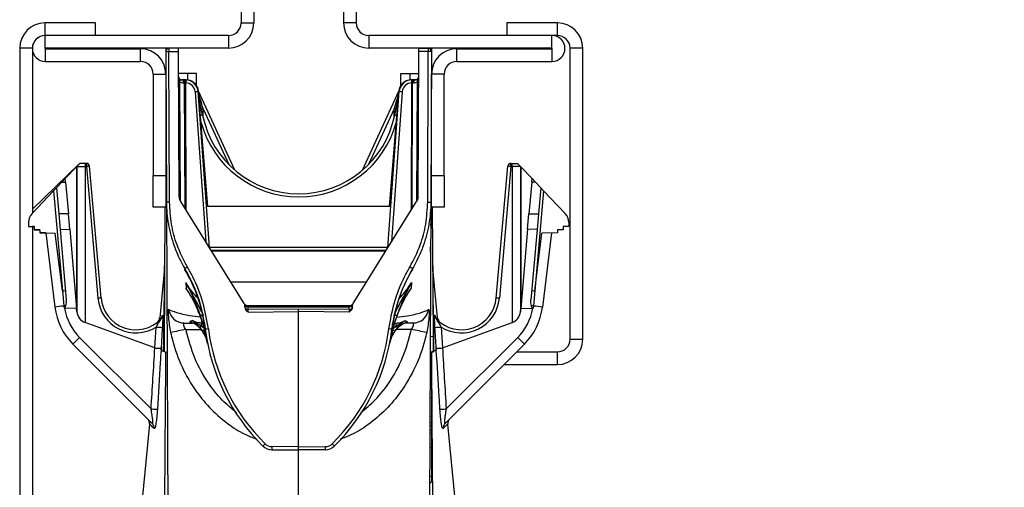
# Model space of a CAD drawing. Units: millimetres. Extents: x 150 to 4162, y 50 to 2920.
# Drawn here: x 3493 to 3649, y 2567 to 2641 of the extents above; entities that cross this region are included whole.
import ezdxf

# ---------------------------------------------------------------- set-up
doc = ezdxf.new("R2010")
doc.units = ezdxf.units.MM
doc.header["$LTSCALE"] = 10
doc.layers.get('0').update_dxf_attribs({"color": 1})
doc.layers.add('3004820', color=7, linetype='Continuous')
doc.layers.add('DIMENSION', color=3, linetype='Continuous')
doc.styles.add('SLDTEXTSTYLE0', font='TXT', dxfattribs={"width": 0.605})
doc.dimstyles.new('SLDDIMSTYLE2', dxfattribs={"dimtxt": 25, "dimasz": 25, "dimexe": 0, "dimexo": 0.0625, "dimgap": 6.25, "dimtad": 1, "dimrnd": 1e-09, "dimzin": 12, "dimdsep": 46, "dimtxsty": 'SLDTEXTSTYLE0', "dimsah": 1, "dimcen": 0.09, "dimadec": 0, "dimazin": 3, "dimtfac": 1, "dimtofl": 0, "dimtmove": 0, "dimatfit": 3, "dimfxl": 0, "dimfrac": 2, "dimtolj": 1, "dimtzin": 12, "dimarcsym": 0})

# ---------------------------------------------------------------- blocks, each defined once
blk = doc.blocks.new('1140961-M_004__D_6')
at = {"layer": 'DIMENSION'}
for p, q in [((3564.14, 2743.86), (3832.7, 2743.86)), ((3822.7, 2052.86), (3822.7, 2743.86)), ((3752.09, 2052.86), (3832.7, 2052.86))]:
    blk.add_line(p, q, dxfattribs=at)
for points in [[(3822.7, 2743.86), (3818.85, 2718.86), (3826.54, 2718.86)], [(3822.7, 2052.86), (3826.54, 2077.86), (3818.85, 2077.86)]]:
    blk.add_solid(points, dxfattribs=at)
at = {"layer": 'DIMENSION', "insert": (3790.47, 2341.06), "char_height": 25, "attachment_point": 1, "rotation": 90, "style": 'SLDTEXTSTYLE0'}
blk.add_mtext('691mm', dxfattribs=at)
blk = doc.blocks.new('1140961-M_004_Side_view1')
for p, q in [((-9.1, 591), (-9.1, 588)), ((-7.1, 591), (-7.1, 588)), ((7.1, 591), (7.1, 588)), ((9.1, 591), (9.1, 588)), ((-32.1, 588), (-40.1, 588)), ((-40.1, 588), (-40.1, 586)), ((-32.1, 586), (-32.1, 588)), ((-9.1, 588), (-7.1, 588)), ((9.1, 588), (7.1, 588)), ((32.9, 588), (32.9, 586)), ((40.9, 588), (32.9, 588)), ((40.9, 586), (40.9, 588)), ((-40.05, 586), (-40.1, 586)), ((-11.1, 586), (-40.05, 586)), ((-40.05, 584), (-40.05, 586)), ((-11.1, 586), (-11.1, 584)), ((40.05, 586), (11.1, 586)), ((11.1, 586), (11.1, 584)), ((40.9, 586), (40.05, 586)), ((40.05, 584), (40.05, 586)), ((-44.1, 584), (-44.1, 508)), ((-42.1, 584), (-44.1, 584)), ((-42.1, 584), (-42.1, 557.93)), ((-11.1, 584), (-40.05, 584)), ((-40.05, 583.9), (-25, 583.9)), ((-40.05, 583.9), (-40.05, 581.9)), ((-25, 581.9), (-25, 583.9)), ((-21, 584), (-21.02, 580.29)), ((-19, 584), (-20.5, 583.99)), ((-19, 583.5), (-19, 584)), ((40.05, 584), (11.1, 584)), ((19, 584), (20.5, 583.99)), ((19, 583.5), (19, 584)), ((21, 584), (21.02, 580.29)), ((25, 583.9), (40.05, 583.9)), ((25, 581.9), (25, 583.9)), ((40.05, 583.9), (40.05, 581.9)), ((42.9, 538), (42.9, 584)), ((44.9, 584), (42.9, 584)), ((44.9, 538), (44.9, 584)), ((-21, 583.48), (-20.89, 559.67)), ((-20.5, 583.49), (-19, 583.5)), ((-20.4, 559.67), (-20.5, 583.49)), ((-18.9, 560.49), (-19, 583.5)), ((18.9, 560.49), (19, 583.5)), ((20.5, 583.49), (19, 583.5)), ((20.4, 559.67), (20.5, 583.49)), ((21, 583.48), (20.89, 559.67)), ((-40.05, 581.9), (-25, 581.9)), ((25, 581.9), (40.05, 581.9)), ((-23, 579.9), (-23, 563.9)), ((-23, 579.9), (-21, 579.9)), ((-21, 579.9), (-21, 563.9)), ((-17.56, 579.99), (-18.98, 579.98)), ((-16.15, 580), (-17.56, 579.99)), ((-17.56, 579.99), (-17.56, 578.98)), ((-16.14, 578.04), (-16.15, 580)), ((16.14, 578.04), (16.15, 580)), ((16.15, 580), (17.56, 579.99)), ((17.56, 579.99), (18.98, 579.98)), ((17.56, 579.99), (17.56, 578.98)), ((21, 563.9), (21, 579.9)), ((23, 579.9), (21, 579.9)), ((23, 563.9), (23, 579.9)), ((-18.7, 559.89), (-18.78, 578.71)), ((-18.6, 579.02), (-17.6, 579)), ((-18.42, 579), (-18.48, 579)), ((-17.86, 579), (-18.42, 579)), ((-18.18, 578.5), (-18.02, 578.5)), ((-17.96, 558.73), (-18.02, 578.5)), ((-17.86, 579), (-17.86, 578.5)), ((-17.77, 558.42), (-17.86, 578.51)), ((-17.6, 579), (-17.6, 578.98)), ((18.6, 579.02), (17.6, 579)), ((17.6, 579), (17.6, 578.98)), ((17.86, 578.51), (17.77, 558.42)), ((17.86, 579), (18.42, 579)), ((17.86, 579), (17.86, 578.5)), ((17.96, 558.73), (18.02, 578.5)), ((18.18, 578.5), (18.02, 578.5)), ((18.42, 579), (18.48, 579)), ((18.7, 559.89), (18.78, 578.71)), ((-16.37, 577.11), (-14.67, 553.41)), ((-14.11, 552.5), (-15.87, 577.14)), ((-10.07, 564.72), (-15.85, 577.21)), ((-14.36, 559), (-15.85, 577.16)), ((-15.19, 573.41), (-15.78, 576.32)), ((10.07, 564.72), (15.85, 577.21)), ((14.11, 552.5), (15.87, 577.14)), ((14.36, 559), (15.85, 577.16)), ((16.37, 577.11), (14.67, 553.41)), ((15.19, 573.41), (15.78, 576.32)), ((-15.12, 573.07), (-15.12, 574.44)), ((-15.12, 574.44), (-11.04, 565.62)), ((15.12, 574.44), (11.04, 565.62)), ((15.12, 573.07), (15.12, 574.44)), ((-42.1, 558.58), (-34.74, 565.66)), ((-35.1, 565.27), (-36.89, 563.38)), ((-35.06, 565.31), (-35.1, 565.27)), ((-35.1, 565.27), (-35.1, 542.87)), ((-35.06, 565.31), (-35.05, 565.3)), ((-35.05, 565.3), (-35.05, 542.34)), ((-34.73, 565.65), (-34.74, 565.66)), ((-33.74, 565.3), (-33.75, 540.64)), ((-33.55, 565.8), (-33.74, 565.8)), ((-33.74, 565.3), (-33.55, 565.3)), ((-33.55, 565.3), (-31.73, 544.48)), ((-31.23, 544.52), (-33.05, 565.34)), ((31.23, 544.52), (33.05, 565.34)), ((33.55, 565.3), (31.73, 544.48)), ((33.55, 565.8), (33.74, 565.8)), ((33.74, 565.3), (33.55, 565.3)), ((33.74, 565.3), (33.75, 540.64)), ((35.06, 565.31), (35.05, 565.3)), ((35.05, 565.3), (35.05, 542.34)), ((35.06, 565.31), (35.1, 565.27)), ((35.1, 565.27), (36.89, 563.38)), ((35.1, 565.27), (35.1, 542.87)), ((-23, 563.9), (-21, 563.9)), ((-23, 558.9), (-23, 563.9)), ((-21, 563.9), (-21, 558.9)), ((21, 563.9), (23, 563.9)), ((21, 558.9), (21, 563.9)), ((23, 563.9), (23, 558.9)), ((-38.27, 561.94), (-38.73, 561.46)), ((-38.27, 561.94), (-37.45, 562.8)), ((-38.27, 561.94), (-37.92, 557.84)), ((-36.89, 563.38), (-37.45, 562.8)), ((-37.45, 562.8), (-36.84, 562.8)), ((-36.84, 562.8), (-36.89, 563.38)), ((-36.84, 562.8), (-36.41, 557.84)), ((36.84, 562.8), (36.41, 557.84)), ((36.84, 562.8), (36.89, 563.38)), ((37.45, 562.8), (36.84, 562.8)), ((36.89, 563.38), (37.45, 562.8)), ((38.27, 561.94), (37.45, 562.8)), ((38.27, 561.94), (37.92, 557.84)), ((38.27, 561.94), (38.73, 561.46)), ((-38.73, 561.46), (-42.14, 557.88)), ((-38.73, 561.46), (-37.35, 545.64)), ((38.73, 561.46), (37.35, 545.64)), ((38.73, 561.46), (42.14, 557.88)), ((-21, 558.9), (-23, 558.9)), ((-21.13, 558.9), (-21.25, 536)), ((-8.62, 543.64), (-18.62, 559.79)), ((14.57, 559), (-14.57, 559)), ((8.62, 543.64), (18.62, 559.79)), ((23, 558.9), (21, 558.9)), ((21.13, 558.9), (21.24, 538.48)), ((-37.92, 557.84), (-37.7, 555.37)), ((-36.41, 557.84), (-37.92, 557.84)), ((-36.19, 555.38), (-36.41, 557.84)), ((36.19, 555.38), (36.41, 557.84)), ((36.41, 557.84), (37.92, 557.84)), ((37.92, 557.84), (37.7, 555.37)), ((-42.7, 556.51), (-42.7, 555.8)), ((-42.7, 555.8), (-41.8, 555.8)), ((-42.1, 555.8), (-42.1, 508)), ((-41.8, 555.8), (-42.1, 555.8)), ((-41.8, 555.8), (-41.8, 555.3)), ((20.88, 555.9), (20.88, 556.25)), ((42.7, 555.8), (41.8, 555.8)), ((41.8, 555.8), (41.8, 555.3)), ((42.7, 556.51), (42.7, 555.8)), ((-41.8, 555.3), (-40.9, 555.3)), ((-40.9, 555.3), (-41.8, 555.3)), ((-41.8, 555.3), (-41.8, 555.3)), ((-40.9, 555.3), (-40.9, 554.8)), ((-40.9, 554.8), (-38.47, 554.79)), ((-39.98, 554.8), (-40.9, 554.8)), ((-40.9, 554.8), (-40.9, 554.8)), ((-39.98, 554.8), (-38.54, 543.08)), ((-37.35, 545.64), (-38.47, 554.79)), ((-37.7, 555.37), (-36.19, 555.38)), ((-37.7, 555.37), (-36.73, 544.25)), ((-36.19, 555.38), (-35.1, 542.87)), ((36.19, 555.38), (35.1, 542.87)), ((37.7, 555.37), (36.19, 555.38)), ((37.7, 555.37), (36.73, 544.25)), ((37.35, 545.64), (38.47, 554.79)), ((40.9, 554.8), (38.47, 554.79)), ((39.98, 554.8), (38.54, 543.08)), ((41.8, 555.3), (40.9, 555.3)), ((40.9, 555.3), (40.9, 554.8)), ((20.86, 551.75), (20.87, 553.56)), ((-14.11, 552.55), (14.11, 552.55)), ((13.83, 552.05), (-13.83, 552.05)), ((13.75, 551.92), (-13.75, 551.92)), ((-21.21, 549.24), (-21.97, 541.37)), ((21.97, 541.37), (21.21, 549.26)), ((-17.86, 546.99), (-17.78, 546.05)), ((10.71, 547), (-10.71, 547)), ((17.86, 546.99), (17.78, 546.05)), ((-37.35, 545.64), (-37.12, 543.26)), ((37.35, 545.64), (37.12, 543.26)), ((-37.12, 543.26), (-37.08, 542.89)), ((-8.5, 543.08), (-8.5, 543.5)), ((-8.12, 543.29), (-8.19, 543.29)), ((8.12, 543.29), (-8.12, 543.29)), ((8.16, 543.29), (8.12, 543.29)), ((8.5, 543.08), (8.5, 543.5)), ((37.12, 543.26), (37.08, 542.89)), ((-37.08, 542.89), (-37, 542.9)), ((-35.1, 542.87), (-37, 542.9)), ((-35.05, 542.34), (-35.1, 542.87)), ((-21.53, 541.79), (-21.51, 541.82)), ((-8, 543.13), (-8, 543.16)), ((-8, 542.68), (-8, 543.13)), ((-8, 543.13), (8, 543.13)), ((0, 542.77), (-7.99, 542.68)), ((-7.98, 542.28), (0, 542.37)), ((7.99, 542.68), (0, 542.77)), ((0, 542.37), (0, 542.77)), ((0, 521), (0, 542.37)), ((7.98, 542.28), (0, 542.37)), ((8, 543.13), (8, 543.16)), ((8, 542.68), (8, 543.13)), ((21.51, 541.82), (21.53, 541.79)), ((35.05, 542.34), (35.1, 542.87)), ((35.1, 542.87), (37, 542.9)), ((37.08, 542.89), (37, 542.9)), ((-22.74, 536.63), (-33.75, 540.64)), ((-21.97, 541.37), (-21.97, 541.36)), ((-21.79, 541.19), (-21.81, 541.16)), ((21.81, 541.16), (21.79, 541.19)), ((22.74, 536.63), (33.75, 540.64)), ((-22.74, 536.63), (-22.54, 539.93)), ((-17.83, 539.56), (-15.46, 539.55)), ((-14.96, 539.72), (-15.36, 540.05)), ((14.96, 539.72), (15.36, 540.05)), ((17.83, 539.56), (15.46, 539.55)), ((22.54, 539.93), (22.74, 536.63)), ((-35.68, 537.23), (-23.12, 524.66)), ((-23.33, 526.99), (-34.63, 538.29)), ((20.8, 538.41), (21.24, 538.48)), ((21.24, 538.48), (21.25, 536.04)), ((35.68, 537.23), (23.12, 524.66)), ((23.33, 526.99), (34.63, 538.29)), ((42.9, 538), (44.9, 538)), ((-22.73, 536.63), (-22.74, 536.63)), ((-21.76, 536.28), (-21.74, 536.58)), ((-21.76, 536.28), (-21.35, 536.13)), ((-21.36, 536.02), (-21.35, 536.13)), ((-20.79, 535.92), (-21.25, 536)), ((21.25, 536.04), (20.79, 535.96)), ((20.98, 536), (20.98, 535.99)), ((21, 536), (21.31, 536)), ((21.76, 536.28), (21.35, 536.13)), ((21.35, 536.13), (21.36, 536.06)), ((21.74, 536.58), (21.76, 536.28)), ((22.74, 536.63), (22.73, 536.63)), ((34.46, 536), (40.9, 536)), ((40.9, 534), (40.9, 536)), ((32.46, 534), (40.9, 534)), ((21, 530.26), (20.77, 530.32)), ((21, 530.26), (21, 528.76)), ((20.76, 528.79), (21, 528.76)), ((21, 528.76), (21, 525.85)), ((-23.6, 524.56), (-25.58, 504.09)), ((-23.56, 525.02), (-23.6, 524.56)), ((20.74, 524.78), (21, 524.88)), ((20.75, 525.83), (21, 525.85)), ((21, 525.85), (21, 524.88)), ((21, 524.88), (21, 524.33)), ((25.58, 504.09), (23.6, 524.56)), ((20.73, 523.16), (21, 523.19)), ((20.74, 524.41), (21, 524.33)), ((20.74, 523.66), (21, 523.64)), ((21, 524.33), (21, 523.64)), ((21, 523.64), (21, 523.19)), ((21, 523.19), (21, 520.87)), ((0, 521), (-4.25, 521.04)), ((-4.25, 520.54), (0, 520.5)), ((0, 521), (4.25, 521.04)), ((0, 520.5), (0, 521)), ((4.25, 520.54), (0, 520.5)), ((20.72, 520.91), (21, 520.87)), ((21, 520.87), (21, 516.37)), ((20.7, 516.29), (21, 516.37)), ((20.7, 515.28), (21, 515.47)), ((21, 516.37), (21, 515.47))]:
    blk.add_line(p, q)
at = {"flags": 128}
for points in [[(-21, 583.48), (-20.99, 583.48), (-20.96, 583.48), (-20.91, 583.49), (-20.85, 583.49), (-20.78, 583.49), (-20.69, 583.49), (-20.6, 583.49), (-20.5, 583.49)], [(21, 583.48), (20.99, 583.48), (20.96, 583.48), (20.91, 583.49), (20.85, 583.49), (20.78, 583.49), (20.69, 583.49), (20.6, 583.49), (20.5, 583.49)], [(-18.18, 578.5), (-18.18, 578.6), (-18.2, 578.69), (-18.23, 578.78), (-18.27, 578.85), (-18.31, 578.92), (-18.36, 578.96), (-18.42, 578.99), (-18.48, 579)], [(18.18, 578.5), (18.18, 578.6), (18.2, 578.69), (18.23, 578.78), (18.27, 578.85), (18.31, 578.92), (18.36, 578.96), (18.42, 578.99), (18.48, 579)], [(-15.85, 577.16), (-15.86, 577.16), (-15.87, 577.16)], [(15.85, 577.16), (15.86, 577.16), (15.87, 577.16)], [(-15.12, 574.44), (-15.32, 574.44), (-15.4, 574.44)], [(15.12, 574.44), (15.32, 574.44), (15.4, 574.44)], [(-34.74, 565.66), (-34.7, 565.69), (-34.68, 565.71)], [(-41.98, 558.05), (-42.02, 558.09), (-42.09, 558.16), (-42.1, 558.16)], [(21.2, 549.26), (21.2, 549), (21.2, 548.25), (21.21, 546.88), (21.21, 545.58), (21.21, 545.58), (21.21, 545.58)], [(-37.12, 543.26), (-37.07, 543.26), (-37.03, 543.27), (-36.98, 543.27), (-36.94, 543.27), (-36.9, 543.28), (-36.86, 543.28), (-36.82, 543.28), (-36.79, 543.29)], [(-8.5, 543.43), (-8.49, 543.37), (-8.46, 543.32), (-8.41, 543.26), (-8.35, 543.22), (-8.28, 543.18), (-8.19, 543.15), (-8.1, 543.14), (-8, 543.13)], [(8.5, 543.43), (8.49, 543.37), (8.46, 543.32), (8.41, 543.26), (8.35, 543.22), (8.28, 543.18), (8.19, 543.15), (8.1, 543.14), (8, 543.13)], [(37.12, 543.26), (37.07, 543.26), (37.03, 543.27), (36.98, 543.27), (36.94, 543.27), (36.9, 543.28), (36.86, 543.28), (36.82, 543.28), (36.79, 543.29)], [(-23.33, 526.99), (-23.15, 526.98), (-22.97, 526.97), (-22.81, 526.96), (-22.67, 526.95), (-22.54, 526.94), (-22.44, 526.93), (-22.38, 526.93), (-22.34, 526.93)], [(22.34, 526.93), (22.38, 526.93), (22.44, 526.93), (22.54, 526.94), (22.67, 526.95), (22.81, 526.96), (22.97, 526.97), (23.15, 526.98), (23.33, 526.99)]]:
    blk.add_lwpolyline(points, dxfattribs=at)
for centre, radius, start, end in [((-40.1, 584), 4, 90, 180), ((-11.1, 588), 2, 270, 0), ((-11.1, 588), 4, 270, 0), ((11.1, 588), 4, 180, 270), ((11.1, 588), 2, 180, 270), ((40.9, 584), 4, 0, 90), ((-40.1, 584), 2, 90, 180), ((-40.05, 583.95), 2.05, 90, 270), ((40.05, 583.95), 2.05, 270, 90), ((40.9, 584), 2, 0, 90), ((-40.05, 583.95), 0.05, 90, 270), ((-25, 579.9), 4, 0, 90), ((-20.5, 583.49), 0.5, 90.5, 180.25), ((-6.18, 583.74), 14.33, 179.0002, 180.9998), ((20.5, 583.49), 0.5, 359.75, 89.5), ((6.18, 583.74), 14.33, 359.0002, 0.9998), ((25, 579.9), 4, 90, 180), ((40.05, 583.95), 0.05, 270, 90), ((-25, 579.9), 2, 0, 90), ((25, 579.9), 2, 90, 180), ((-18.48, 579.5), 0.5, 180.25, 232.7495), ((-18.48, 579.5), 0.5, 232.7495, 270), ((-19.05, 578.9), 0.333, 323.7983, 36.7017), ((18.48, 579.5), 0.5, 270, 307.2505), ((19.05, 578.9), 0.333, 143.2983, 216.2017), ((18.48, 579.5), 0.5, 307.2505, 359.75), ((-18.18, 579.5), 1, 232.7495, 270), ((-17.86, 577), 2, 4.0856, 90), ((-17.86, 577), 1.5, 4.0856, 90), ((-17.84, 577), 2, 4.6859, 81.8609), ((-17.89, 577), 2, 3.145, 80.3999), ((17.84, 577), 2, 98.1391, 175.3141), ((17.86, 577), 2, 90, 175.9144), ((17.89, 577), 2, 99.6001, 176.855), ((17.86, 577), 1.5, 90, 175.9144), ((18.18, 579.5), 1, 270, 307.2505), ((-14.2, 548.48), 28.71, 93.3374, 94.3349), ((14.2, 548.48), 28.71, 85.6651, 86.6626), ((-12.11, 556.9), 16.79, 100.5604, 101.7677), ((0, 576.5), 15.5, 191.4951, 348.5049), ((12.11, 556.9), 16.79, 78.2323, 79.4396), ((0, 576.5), 16, 194.9798, 345.0202), ((59.44, 565.43), 93.19, 179.771, 180.0757), ((-33.55, 565.3), 0.5, 5, 90), ((59.62, 565.43), 93.17, 179.771, 180.0758), ((-32.19, 551.17), 14.2, 93.4865, 95.5046), ((33.55, 565.3), 0.5, 90, 175), ((32.19, 551.17), 14.2, 84.4954, 86.5135), ((-59.62, 565.43), 93.17, 359.9242, 0.229), ((-59.44, 565.43), 93.19, 359.9243, 0.229), ((-17.9, 560.49), 1, 180.25, 220.2493), ((17.9, 560.49), 1, 319.7507, 359.75), ((-19.04, 559.52), 0.5, 31.75, 40.2493), ((19.04, 559.52), 0.5, 139.7507, 148.25), ((-40.7, 556.5), 2, 136.3478, 179.75), ((-88.55, 513.27), 64.7, 43.8862, 44.1167), ((40.7, 556.5), 2, 0.25, 43.6522), ((-26.18, 549.81), 5, 353.4694, 359.6984), ((26.18, 549.81), 5, 180.3016, 186.3174), ((-2.62, 523.68), 29.76, 120.1901, 121.1451), ((2.62, 523.68), 29.76, 58.8549, 59.8099), ((-51.47, 708.43), 163.4, 274.9565, 275.1311), ((51.47, 708.43), 163.4, 264.8689, 265.0435), ((9.63, 159.7), 386.39, 96.9486, 97.1607), ((-30.37, 530.34), 14.2, 93.4865, 95.5046), ((-25.75, 545), 6, 185, 302.3267), ((-25.75, 545), 5.5, 185, 316.1193), ((-8.2, 543.9), 0.5, 211.75, 232.8682), ((-8.07, 543.6), 0.443, 193.0925, 278.8731), ((-8.1, 543.7), 0.449, 206.1406, 276.7273), ((8.07, 543.6), 0.443, 261.1269, 346.9075), ((8.1, 543.7), 0.449, 263.2727, 333.8594), ((8.2, 543.9), 0.5, 307.1318, 328.25), ((25.75, 545), 5.5, 223.8807, 355), ((25.75, 545), 6, 237.6733, 355), ((30.37, 530.34), 14.2, 84.4954, 86.5135), ((-9.63, 159.7), 386.39, 82.8393, 83.0514), ((-28.61, 544.3), 10, 187, 225), ((-28.62, 544.3), 8.5, 189.5081, 225), ((-33.06, 542.52), 2, 185, 250), ((-22.52, 541.86), 0.995, 315.7498, 356.4089), ((-22.5, 541.88), 0.995, 316.1301, 356.5022), ((-18.08, 543.06), 2.49, 188.2264, 269.6819), ((0.75, 496.02), 48.49, 109.0222, 109.6074), ((-8, 543.18), 0.5, 180.5, 270.674), ((8, 543.18), 0.5, 269.3725, 359.5), ((-0.75, 496.02), 48.49, 70.3926, 70.9778), ((18.08, 543.06), 2.49, 270.3181, 351.7736), ((22.5, 541.88), 0.995, 183.4978, 223.8699), ((22.52, 541.86), 0.995, 183.5911, 224.2502), ((33.06, 542.52), 2, 290, 355), ((28.62, 544.3), 8.5, 315, 350.4919), ((28.61, 544.3), 10, 315, 353), ((-22.97, 541.46), 1, 308.1787, 354.4702), ((-26.06, 540.19), 10.7, 359.2916, 1.9495), ((26.06, 540.19), 10.7, 178.0505, 180.7084), ((22.97, 541.46), 1, 185.5544, 210.6575), ((22.97, 541.46), 1, 185.5298, 207.8037), ((22.97, 541.46), 1, 207.8037, 231.8213), ((-20.39, 572.83), 32.97, 266.2629, 267.9947), ((73.02, 103.4), 445.52, 101.7656, 102.0821), ((-15.62, 540.32), 0.374, 255.1669, 314.0711), ((-5.46, 525.4), 16.94, 123.8324, 125.0043), ((-0.23, 426.97), 113.54, 97.1003, 97.3505), ((16.45, 543.5), 31.45, 187.1625, 225.3828), ((16.45, 543.5), 30.95, 187.1625, 225.3828), ((-16.45, 543.5), 30.95, 314.6172, 352.8375), ((-16.45, 543.5), 31.45, 314.6172, 352.8375), ((0.23, 426.97), 113.54, 82.6495, 82.8997), ((5.46, 525.4), 16.94, 54.9957, 56.1676), ((15.62, 540.32), 0.374, 225.9289, 284.8331), ((-73.02, 103.4), 445.52, 77.9179, 78.2344), ((20.39, 572.83), 32.97, 272.0053, 273.7371), ((43.84, 459.29), 111.35, 134.8079, 135.5776), ((-43.84, 459.29), 111.35, 44.4224, 45.1921), ((40.9, 538), 4, 270, 0), ((40.9, 538), 2, 270, 0), ((-21.59, 536.38), 0.341, 313.5355, 356.7046), ((21.5, 536.78), 0.935, 236.3906, 236.6782), ((21.59, 536.38), 0.341, 183.2954, 226.4645), ((-24.59, 524.72), 1, 351.1078, 45), ((-23.81, 523.97), 0.984, 355.0467, 44.9254), ((23.81, 523.97), 0.984, 135.0746, 184.9533), ((24.59, 524.72), 1, 135, 188.5751), ((8.83, 507.36), 19.96, 135.0277, 136.4542), ((-4.24, 522.54), 1.5, 225.3828, 269.5), ((4.24, 522.54), 1.5, 270.5, 314.6172), ((-8.83, 507.36), 19.96, 43.5458, 44.9723), ((-4.23, 522.54), 2, 225.3828, 269.5), ((10.07, 520.79), 14.33, 179.0002, 180.9998), ((4.23, 522.54), 2, 270.5, 314.6172), ((-10.07, 520.79), 14.33, 359.0002, 0.9998)]:
    blk.add_arc(centre, radius, start, end)
for centre, major_axis, ratio, start_param, end_param in [((-18.48, 579.5), (-0.004, 0.999), 0.500539, 1.570796, 2.487085), ((18.48, 579.5), (0.004, 0.999), 0.500539, 3.796101, 4.712389), ((-15.12, 574.44), (-0.92, 3.19), 0.00018, 4.713041, 5.631489), ((15.12, 574.44), (0.92, 3.19), 0.00018, 0.651697, 1.570144), ((-7.99, 542.28), (-0.002, 0.4), 0.010907, 4.712553, 6.28325), ((7.99, 542.28), (0.002, 0.4), 0.010907, 6.28312, 7.853817)]:
    blk.add_ellipse(centre, major_axis=major_axis, ratio=ratio, start_param=start_param, end_param=end_param)
for points, knots in [([(-18.76, 579.08), (-18.77, 579.09), (-18.79, 579.1), (-18.78, 579.1), (-18.78, 579.1)], [0, 0, 0, 0, 0.759731, 1, 1, 1, 1]), ([(18.76, 579.08), (18.77, 579.09), (18.79, 579.1), (18.78, 579.1), (18.78, 579.1)], [0, 0, 0, 0, 0.76028, 1, 1, 1, 1]), ([(-17.86, 578.5), (-17.86, 578.54), (-17.87, 578.6), (-17.92, 578.73), (-18.04, 578.87), (-18.22, 578.98), (-18.36, 578.99), (-18.42, 579)], [0, 0, 0, 0, 0.121536, 0.247583, 0.505361, 0.758791, 1, 1, 1, 1]), ([(-18.02, 578.5), (-18.02, 578.57), (-18.03, 578.66), (-18.08, 578.78), (-18.15, 578.88), (-18.26, 578.98), (-18.37, 578.99), (-18.42, 579)], [0, 0, 0, 0, 0.239336, 0.365349, 0.495526, 0.746715, 1, 1, 1, 1]), ([(-18.02, 578.5), (-17.99, 578.5), (-17.94, 578.5), (-17.89, 578.5), (-17.86, 578.5), (-17.86, 578.5), (-17.86, 578.5)], [0, 0, 0, 0, 0.264258, 0.519014, 0.764262, 1, 1, 1, 1]), ([(18.42, 579), (18.36, 578.99), (18.22, 578.98), (18.04, 578.87), (17.92, 578.73), (17.87, 578.6), (17.86, 578.54), (17.86, 578.5)], [0, 0, 0, 0, 0.241209, 0.494639, 0.752417, 0.878464, 1, 1, 1, 1]), ([(18.02, 578.5), (17.99, 578.5), (17.94, 578.5), (17.89, 578.5), (17.86, 578.5), (17.86, 578.5), (17.86, 578.5)], [0, 0, 0, 0, 0.264258, 0.519014, 0.764262, 1, 1, 1, 1]), ([(18.02, 578.5), (18.02, 578.57), (18.03, 578.66), (18.08, 578.78), (18.15, 578.88), (18.26, 578.98), (18.37, 578.99), (18.42, 579)], [0, 0, 0, 0, 0.239336, 0.365349, 0.495526, 0.746715, 1, 1, 1, 1]), ([(-34.59, 565.8), (-34.59, 565.8), (-34.6, 565.79), (-34.66, 565.73), (-34.76, 565.62), (-34.9, 565.47), (-35.01, 565.36), (-35.06, 565.31)], [0, 0, 0, 0, 0.1463097, 0.2919586, 0.4957323, 0.7757693, 1, 1, 1, 1]), ([(-35.05, 565.3), (-35.03, 565.3), (-34.94, 565.3), (-34.67, 565.3), (-34.25, 565.3), (-33.91, 565.3), (-33.74, 565.3)], [0, 0, 0, 0, 0.041884, 0.228363, 0.613421, 1, 1, 1, 1]), ([(-33.74, 565.8), (-33.91, 565.8), (-34.2, 565.8), (-34.48, 565.8), (-34.59, 565.8)], [0, 0, 0, 0, 0.599205, 1, 1, 1, 1]), ([(33.74, 565.8), (33.91, 565.8), (34.2, 565.8), (34.48, 565.8), (34.59, 565.8)], [0, 0, 0, 0, 0.599205, 1, 1, 1, 1]), ([(35.05, 565.3), (35.03, 565.3), (34.94, 565.3), (34.67, 565.3), (34.25, 565.3), (33.91, 565.3), (33.74, 565.3)], [0, 0, 0, 0, 0.041884, 0.228363, 0.613421, 1, 1, 1, 1]), ([(34.59, 565.8), (34.59, 565.8), (34.6, 565.79), (34.66, 565.73), (34.76, 565.62), (34.9, 565.47), (35.01, 565.36), (35.06, 565.31)], [0, 0, 0, 0, 0.1463097, 0.2919586, 0.4957323, 0.7757693, 1, 1, 1, 1]), ([(-20.89, 559.67), (-20.89, 559.67), (-20.89, 558.51), (-20.68, 556.15), (-20, 553.54), (-19.1, 551.19), (-18.48, 550.03), (-18.01, 549.16)], [0, 0, 0, 0, 0.000005, 0.315712, 0.640571, 0.731419, 1, 1, 1, 1]), ([(-20.89, 559.67), (-20.89, 559.39), (-20.89, 558.85), (-20.88, 556.84), (-20.87, 554.2), (-20.86, 551.01), (-20.84, 547.16), (-20.82, 542.67), (-20.8, 537.56), (-20.77, 531.86), (-20.75, 525.62), (-20.72, 518.89), (-20.69, 514.02), (-20.68, 511.58)], [0, 0, 0, 0, 0.10464, 0.209519, 0.297474, 0.385163, 0.473125, 0.561047, 0.648703, 0.736633, 0.824561, 0.912169, 1, 1, 1, 1]), ([(-17.59, 549.41), (-18.18, 550.56), (-19.28, 552.71), (-20.21, 556.21), (-20.33, 558.51), (-20.4, 559.67)], [0, 0, 0, 0, 0.359189, 0.675015, 1, 1, 1, 1]), ([(17.59, 549.41), (18.18, 550.56), (19.28, 552.71), (20.21, 556.21), (20.33, 558.51), (20.4, 559.67)], [0, 0, 0, 0, 0.359189, 0.675015, 1, 1, 1, 1]), ([(20.89, 559.67), (20.89, 559.67), (20.89, 558.51), (20.68, 556.15), (20, 553.54), (19.1, 551.19), (18.48, 550.03), (18.01, 549.16)], [0, 0, 0, 0, 0.000005, 0.315712, 0.640571, 0.731419, 1, 1, 1, 1]), ([(20.89, 559.67), (20.89, 559.39), (20.89, 558.85), (20.88, 556.84), (20.87, 554.2), (20.86, 551.01), (20.84, 547.16), (20.82, 542.67), (20.8, 537.56), (20.77, 531.86), (20.75, 525.62), (20.72, 518.89), (20.69, 514.02), (20.68, 511.58)], [0, 0, 0, 0, 0.10464, 0.209519, 0.297474, 0.385163, 0.473125, 0.561047, 0.648703, 0.736633, 0.824561, 0.912169, 1, 1, 1, 1]), ([(-21.21, 545.58), (-21.21, 545.58), (-21.21, 546.08), (-21.2, 547.18), (-21.2, 548.34), (-21.2, 549.18), (-21.2, 549.22), (-21.2, 549.24)], [0, 0, 0, 0, 0.000004, 0.162042, 0.412296, 0.669716, 1, 1, 1, 1]), ([(-18.01, 549.16), (-17.73, 548.66), (-16.67, 546.74), (-15.43, 543.55), (-14.96, 540.76), (-14.75, 539.58)], [0, 0, 0, 0, 0.16831, 0.646777, 1, 1, 1, 1]), ([(-18.01, 549.16), (-18.01, 549.15), (-18.01, 549.11), (-18.01, 549.05), (-18, 549)], [0, 0, 0, 0, 0.075604, 1, 1, 1, 1]), ([(-15.62, 543.65), (-15.9, 544.47), (-16.54, 546.38), (-17.44, 548.06), (-18, 549), (-18, 549)], [0, 0, 0, 0, 0.427212, 0.996544, 1, 1, 1, 1]), ([(-14.26, 539.64), (-14.51, 541.04), (-15.01, 543.88), (-16.31, 547.12), (-17.3, 548.9), (-17.59, 549.41)], [0, 0, 0, 0, 0.409901, 0.831697, 1, 1, 1, 1]), ([(14.26, 539.64), (14.51, 541.04), (15.01, 543.88), (16.31, 547.12), (17.3, 548.9), (17.59, 549.41)], [0, 0, 0, 0, 0.409901, 0.831697, 1, 1, 1, 1]), ([(18.01, 549.16), (17.73, 548.66), (16.67, 546.74), (15.43, 543.55), (14.96, 540.76), (14.75, 539.58)], [0, 0, 0, 0, 0.16831, 0.646777, 1, 1, 1, 1]), ([(15.62, 543.65), (15.9, 544.47), (16.54, 546.38), (17.44, 548.06), (18, 549), (18, 549)], [0, 0, 0, 0, 0.427212, 0.996544, 1, 1, 1, 1]), ([(18.01, 549.16), (18.01, 549.15), (18.01, 549.11), (18.01, 549.05), (18, 549)], [0, 0, 0, 0, 0.075604, 1, 1, 1, 1]), ([(-15.93, 544.5), (-16.49, 545.1), (-17.2, 545.88), (-17.74, 546.79), (-17.86, 546.99)], [0, 0, 0, 0, 0.777997, 1, 1, 1, 1]), ([(-15.32, 542.35), (-15.69, 543.05), (-16.52, 544.62), (-17.38, 546.14), (-17.86, 546.98), (-17.86, 546.99)], [0, 0, 0, 0, 0.442809, 0.995868, 1, 1, 1, 1]), ([(-17.86, 546.99), (-17.86, 546.98), (-17.41, 546.16), (-16.57, 544.48), (-15.87, 542.63), (-15.52, 541.7)], [0, 0, 0, 0, 0.003593, 0.499013, 1, 1, 1, 1]), ([(15.32, 542.35), (15.69, 543.05), (16.52, 544.62), (17.38, 546.14), (17.86, 546.98), (17.86, 546.99)], [0, 0, 0, 0, 0.442809, 0.995868, 1, 1, 1, 1]), ([(17.86, 546.99), (17.86, 546.98), (17.41, 546.16), (16.57, 544.48), (15.87, 542.63), (15.52, 541.7)], [0, 0, 0, 0, 0.0035931, 0.4990132, 1, 1, 1, 1]), ([(15.93, 544.5), (16.49, 545.1), (17.2, 545.88), (17.74, 546.79), (17.86, 546.99)], [0, 0, 0, 0, 0.777997, 1, 1, 1, 1]), ([(-21.35, 536.13), (-21.33, 537.49), (-21.3, 539.54), (-21.26, 542.24), (-21.23, 543.98), (-21.22, 545.11), (-21.21, 545.51), (-21.21, 545.58), (-21.21, 545.58)], [0, 0, 0, 0, 0.414417, 0.622962, 0.832951, 0.967411, 0.999994, 1, 1, 1, 1]), ([(-15.18, 540.53), (-15.45, 541.32), (-16.09, 543.2), (-17.05, 544.93), (-17.71, 545.94), (-17.78, 546.05), (-17.78, 546.05)], [0, 0, 0, 0, 0.397131, 0.935579, 0.99659, 1, 1, 1, 1]), ([(15.18, 540.53), (15.45, 541.32), (16.09, 543.2), (17.05, 544.93), (17.71, 545.94), (17.78, 546.05), (17.78, 546.05)], [0, 0, 0, 0, 0.397131, 0.935579, 0.99659, 1, 1, 1, 1]), ([(21.21, 545.58), (21.21, 545.58), (21.21, 545.51), (21.22, 545.11), (21.23, 544), (21.26, 542.27), (21.3, 539.58), (21.33, 537.51), (21.35, 536.13)], [0, 0, 0, 0, 0.000006, 0.032589, 0.167048, 0.372088, 0.57956, 1, 1, 1, 1]), ([(-37.08, 542.89), (-37.08, 542.89), (-37.05, 542.9), (-37, 542.92), (-36.94, 542.97), (-36.85, 543.09), (-36.82, 543.2), (-36.79, 543.29)], [0, 0, 0, 0, 0.028116, 0.142935, 0.31794, 0.491726, 1, 1, 1, 1]), ([(-36.79, 543.29), (-36.79, 543.29), (-36.7, 543.6), (-36.71, 543.93), (-36.73, 544.25)], [0, 0, 0, 0, 0.018163, 1, 1, 1, 1]), ([(-14.75, 539.55), (-14.8, 539.88), (-14.99, 541.26), (-15.35, 542.62), (-15.62, 543.65)], [0, 0, 0, 0, 0.238289, 1, 1, 1, 1]), ([(-8.12, 543.29), (-8.17, 543.3), (-8.26, 543.3), (-8.37, 543.36), (-8.43, 543.41), (-8.47, 543.45), (-8.49, 543.48), (-8.5, 543.5), (-8.5, 543.5)], [0, 0, 0, 0, 0.246765, 0.465373, 0.613881, 0.731152, 0.951791, 1, 1, 1, 1]), ([(-8.04, 543.25), (-8.06, 543.26), (-8.09, 543.28), (-8.11, 543.29), (-8.12, 543.29)], [0, 0, 0, 0, 0.505695, 1, 1, 1, 1]), ([(-8, 543.16), (-8, 543.18), (-8.01, 543.22), (-8.03, 543.24), (-8.04, 543.25)], [0, 0, 0, 0, 0.571036, 1, 1, 1, 1]), ([(8, 543.16), (8, 543.18), (8.01, 543.22), (8.03, 543.24), (8.04, 543.25)], [0, 0, 0, 0, 0.571036, 1, 1, 1, 1]), ([(8.04, 543.25), (8.06, 543.26), (8.09, 543.28), (8.11, 543.29), (8.12, 543.29)], [0, 0, 0, 0, 0.504555, 1, 1, 1, 1]), ([(8.5, 543.5), (8.49, 543.49), (8.48, 543.46), (8.45, 543.42), (8.35, 543.34), (8.23, 543.29), (8.15, 543.3), (8.12, 543.3)], [0, 0, 0, 0, 0.13949, 0.400347, 0.57134, 0.852263, 1, 1, 1, 1]), ([(14.75, 539.55), (14.8, 539.88), (14.99, 541.26), (15.35, 542.62), (15.62, 543.65)], [0, 0, 0, 0, 0.238289, 1, 1, 1, 1]), ([(36.79, 543.29), (36.79, 543.29), (36.7, 543.6), (36.71, 543.93), (36.73, 544.25)], [0, 0, 0, 0, 0.018163, 1, 1, 1, 1]), ([(37.08, 542.89), (37.08, 542.89), (37.05, 542.9), (37, 542.92), (36.94, 542.97), (36.85, 543.09), (36.82, 543.2), (36.79, 543.29)], [0, 0, 0, 0, 0.028116, 0.142935, 0.31794, 0.491726, 1, 1, 1, 1]), ([(-21.58, 541.56), (-21.58, 541.56), (-21.56, 541.66), (-21.55, 541.75), (-21.54, 541.78), (-21.53, 541.79)], [0, 0, 0, 0, 0.0319253, 0.6274226, 1, 1, 1, 1]), ([(-21.51, 541.82), (-21.5, 541.81), (-21.49, 541.8), (-21.49, 541.58), (-21.49, 541.17), (-21.51, 540.57), (-21.54, 540.1), (-21.55, 539.88)], [0, 0, 0, 0, 0.138608, 0.276176, 0.479906, 0.756209, 1, 1, 1, 1]), ([(-20.55, 542.7), (-20.57, 542.69), (-20.62, 542.68), (-20.63, 542.25), (-20.59, 541.41), (-20.47, 540.29), (-20.32, 539.47), (-20.24, 539.05)], [0, 0, 0, 0, 0.150667, 0.355855, 0.562117, 0.776452, 1, 1, 1, 1]), ([(-15.52, 541.47), (-16.09, 541.55), (-17.56, 541.75), (-19.43, 542.18), (-20.18, 542.52), (-20.55, 542.7)], [0, 0, 0, 0, 0.240305, 0.618893, 1, 1, 1, 1]), ([(-15.52, 541.7), (-15.42, 541.38), (-14.97, 540.07), (-14.68, 538.71), (-14.46, 537.69)], [0, 0, 0, 0, 0.240884, 1, 1, 1, 1]), ([(-8.5, 543.08), (-8.49, 543), (-8.46, 542.81), (-8.27, 542.53), (-8.09, 542.37), (-7.99, 542.28), (-7.98, 542.28)], [0, 0, 0, 0, 0.25969, 0.575962, 0.995441, 1, 1, 1, 1]), ([(8.5, 543.08), (8.49, 543), (8.46, 542.81), (8.27, 542.53), (8.09, 542.37), (7.99, 542.28), (7.98, 542.28)], [0, 0, 0, 0, 0.25969, 0.575962, 0.995441, 1, 1, 1, 1]), ([(15.52, 541.7), (15.42, 541.38), (14.97, 540.07), (14.68, 538.71), (14.46, 537.69)], [0, 0, 0, 0, 0.240884, 1, 1, 1, 1]), ([(15.52, 541.47), (16.09, 541.55), (17.56, 541.75), (19.43, 542.18), (20.18, 542.52), (20.55, 542.7)], [0, 0, 0, 0, 0.240305, 0.618893, 1, 1, 1, 1]), ([(20.55, 542.7), (20.57, 542.69), (20.62, 542.68), (20.63, 542.25), (20.59, 541.41), (20.47, 540.29), (20.32, 539.47), (20.24, 539.05)], [0, 0, 0, 0, 0.150667, 0.355855, 0.562117, 0.776452, 1, 1, 1, 1]), ([(21.55, 539.88), (21.54, 540.1), (21.51, 540.57), (21.49, 541.17), (21.49, 541.58), (21.49, 541.8), (21.5, 541.81), (21.51, 541.82)], [0, 0, 0, 0, 0.243791, 0.520094, 0.723824, 0.861392, 1, 1, 1, 1]), ([(21.53, 541.79), (21.54, 541.78), (21.55, 541.75), (21.56, 541.66), (21.58, 541.56), (21.58, 541.56)], [0, 0, 0, 0, 0.372863, 0.968816, 1, 1, 1, 1]), ([(-22.54, 539.93), (-22.36, 540.22), (-22.14, 540.56), (-21.93, 540.91), (-21.86, 541.03), (-21.82, 541.11), (-21.79, 541.16), (-21.78, 541.19), (-21.78, 541.19), (-21.78, 541.19), (-21.79, 541.19)], [0, 0, 0, 0, 0.61893, 0.730325, 0.808469, 0.89289, 0.927398, 0.962223, 0.986024, 1, 1, 1, 1]), ([(-21.97, 541.37), (-21.97, 541.35), (-21.98, 541.34), (-21.99, 541.22), (-21.99, 541.19)], [0, 0, 0, 0, 0.667699, 1, 1, 1, 1]), ([(-21.57, 541.59), (-21.57, 541.59), (-21.57, 541.6), (-21.57, 541.57), (-21.59, 541.51), (-21.65, 541.37), (-21.73, 541.23), (-21.81, 541.17), (-21.81, 541.16)], [0, 0, 0, 0, 0.082875, 0.19756, 0.319304, 0.532774, 0.954914, 1, 1, 1, 1]), ([(-17.83, 539.56), (-17.9, 539.67), (-18.03, 539.87), (-18.14, 540.19), (-18.18, 540.42), (-18.16, 540.54), (-18.12, 540.56), (-18.1, 540.56)], [0, 0, 0, 0, 0.233063, 0.445587, 0.648628, 0.851064, 1, 1, 1, 1]), ([(-18.1, 540.56), (-17.89, 540.56), (-17.58, 540.56), (-16.96, 540.56), (-16.75, 540.56)], [0, 0, 0, 0, 0.662088, 1, 1, 1, 1]), ([(-16.76, 540.94), (-16.8, 540.92), (-16.87, 540.89), (-16.98, 540.85), (-17.1, 540.82), (-17.19, 540.79), (-17.23, 540.78)], [0, 0, 0, 0, 0.2407333, 0.4348171, 0.7062122, 1, 1, 1, 1]), ([(-16.45, 540.42), (-16.71, 540.55), (-16.97, 540.69), (-17.23, 540.78), (-17.23, 540.78)], [0, 0, 0, 0, 0.9937927, 1, 1, 1, 1]), ([(-16.76, 540.94), (-16.76, 540.93), (-16.63, 540.84), (-16.3, 540.56), (-15.94, 540.19), (-15.72, 539.96)], [0, 0, 0, 0, 0.004239, 0.376246, 1, 1, 1, 1]), ([(-15.37, 540.55), (-15.67, 540.58), (-16.16, 540.62), (-16.59, 540.85), (-16.76, 540.94)], [0, 0, 0, 0, 0.618173, 1, 1, 1, 1]), ([(-15.36, 540.05), (-15.65, 540.23), (-16.13, 540.53), (-16.58, 540.81), (-16.76, 540.93), (-16.76, 540.94)], [0, 0, 0, 0, 0.609147, 0.994996, 1, 1, 1, 1]), ([(-15.22, 539.26), (-15.36, 539.44), (-15.65, 539.81), (-16.09, 540.19), (-16.35, 540.35), (-16.45, 540.42)], [0, 0, 0, 0, 0.3702315, 0.752891, 1, 1, 1, 1]), ([(-14.43, 537.53), (-14.49, 537.86), (-14.7, 538.87), (-14.98, 539.86), (-15.18, 540.53)], [0, 0, 0, 0, 0.324124, 1, 1, 1, 1]), ([(14.43, 537.53), (14.49, 537.86), (14.7, 538.87), (14.98, 539.86), (15.18, 540.53)], [0, 0, 0, 0, 0.324124, 1, 1, 1, 1]), ([(15.22, 539.26), (15.36, 539.44), (15.65, 539.81), (16.09, 540.19), (16.35, 540.35), (16.45, 540.42)], [0, 0, 0, 0, 0.370231, 0.752891, 1, 1, 1, 1]), ([(15.36, 540.05), (15.65, 540.23), (16.13, 540.53), (16.58, 540.81), (16.76, 540.93), (16.76, 540.94)], [0, 0, 0, 0, 0.609147, 0.994996, 1, 1, 1, 1]), ([(15.37, 540.55), (15.67, 540.58), (16.16, 540.62), (16.59, 540.85), (16.76, 540.94)], [0, 0, 0, 0, 0.6181731, 1, 1, 1, 1]), ([(16.76, 540.94), (16.76, 540.93), (16.63, 540.84), (16.3, 540.56), (15.94, 540.19), (15.72, 539.96)], [0, 0, 0, 0, 0.004239, 0.376246, 1, 1, 1, 1]), ([(16.45, 540.42), (16.71, 540.55), (16.97, 540.69), (17.23, 540.78), (17.23, 540.78)], [0, 0, 0, 0, 0.9937927, 1, 1, 1, 1]), ([(18.1, 540.56), (17.89, 540.56), (17.58, 540.56), (16.96, 540.56), (16.75, 540.56)], [0, 0, 0, 0, 0.662088, 1, 1, 1, 1]), ([(16.76, 540.94), (16.8, 540.92), (16.87, 540.89), (16.98, 540.85), (17.1, 540.82), (17.19, 540.79), (17.23, 540.78)], [0, 0, 0, 0, 0.2407333, 0.4348171, 0.7062122, 1, 1, 1, 1]), ([(17.83, 539.56), (17.9, 539.67), (18.03, 539.87), (18.14, 540.19), (18.18, 540.42), (18.16, 540.54), (18.12, 540.56), (18.1, 540.56)], [0, 0, 0, 0, 0.233063, 0.445587, 0.648628, 0.851064, 1, 1, 1, 1]), ([(21.8, 541.19), (21.77, 541.21), (21.7, 541.28), (21.63, 541.4), (21.59, 541.52), (21.57, 541.57), (21.57, 541.6), (21.57, 541.6), (21.57, 541.57), (21.58, 541.51), (21.59, 541.44), (21.59, 541.41)], [0, 0, 0, 0, 0.101831, 0.269196, 0.389531, 0.461801, 0.522018, 0.592758, 0.692347, 0.858635, 1, 1, 1, 1]), ([(21.79, 541.19), (21.78, 541.19), (21.78, 541.19), (21.78, 541.18), (21.8, 541.14), (21.87, 541.01), (22.11, 540.6), (22.36, 540.21), (22.54, 539.93)], [0, 0, 0, 0, 0.023714, 0.047414, 0.082793, 0.151077, 0.390469, 1, 1, 1, 1]), ([(21.99, 541.19), (21.99, 541.22), (21.98, 541.34), (21.97, 541.35), (21.97, 541.37)], [0, 0, 0, 0, 0.3323007, 1, 1, 1, 1]), ([(-21.55, 539.88), (-21.59, 539.22), (-21.65, 538.12), (-21.72, 537.01), (-21.74, 536.58)], [0, 0, 0, 0, 0.603551, 1, 1, 1, 1]), ([(-20.24, 539.05), (-20.14, 538.65), (-19.71, 536.8), (-18.53, 533.56), (-16.4, 529.88), (-13.83, 526.8), (-11.14, 524.53), (-8.68, 522.98), (-7.13, 522.41), (-6.56, 522.2)], [0, 0, 0, 0, 0.0552331, 0.2518889, 0.4549225, 0.6163914, 0.7822895, 0.9198156, 1, 1, 1, 1]), ([(-9.81, 526.38), (-10.59, 527.03), (-12.24, 528.4), (-14.52, 531.29), (-16.61, 535.01), (-17.42, 538.02), (-17.83, 539.56)], [0, 0, 0, 0, 0.193299, 0.407707, 0.697929, 1, 1, 1, 1]), ([(-15.72, 539.96), (-15.58, 539.79), (-15.39, 539.58), (-15.22, 539.33), (-15.18, 539.27)], [0, 0, 0, 0, 0.770033, 1, 1, 1, 1]), ([(-14.39, 537.33), (-14.55, 537.88), (-14.75, 538.56), (-15.14, 539.15), (-15.22, 539.26)], [0, 0, 0, 0, 0.80889, 1, 1, 1, 1]), ([(-15.18, 539.27), (-15, 538.98), (-14.65, 538.4), (-14.49, 537.74), (-14.4, 537.41)], [0, 0, 0, 0, 0.496209, 1, 1, 1, 1]), ([(20.24, 539.05), (20.14, 538.65), (19.71, 536.8), (18.53, 533.56), (16.4, 529.88), (13.83, 526.8), (11.14, 524.53), (8.68, 522.98), (7.13, 522.41), (6.56, 522.2)], [0, 0, 0, 0, 0.0552331, 0.2518889, 0.4549225, 0.6163914, 0.7822895, 0.9198156, 1, 1, 1, 1]), ([(9.81, 526.38), (10.6, 527.04), (12.25, 528.41), (14.54, 531.33), (16.62, 535.04), (17.43, 538.05), (17.83, 539.56)], [0, 0, 0, 0, 0.196143, 0.407672, 0.703732, 1, 1, 1, 1]), ([(14.39, 537.33), (14.55, 537.88), (14.75, 538.56), (15.14, 539.15), (15.22, 539.26)], [0, 0, 0, 0, 0.80889, 1, 1, 1, 1]), ([(15.18, 539.27), (15, 538.98), (14.65, 538.4), (14.49, 537.74), (14.4, 537.41)], [0, 0, 0, 0, 0.496209, 1, 1, 1, 1]), ([(15.72, 539.96), (15.58, 539.79), (15.39, 539.58), (15.22, 539.33), (15.18, 539.27)], [0, 0, 0, 0, 0.770033, 1, 1, 1, 1]), ([(21.74, 536.58), (21.71, 537.14), (21.64, 538.24), (21.58, 539.35), (21.55, 539.88)], [0, 0, 0, 0, 0.512934, 1, 1, 1, 1]), ([(-23.33, 526.99), (-23.13, 530.2), (-22.93, 533.42), (-22.73, 536.63), (-22.73, 536.63)], [0, 0, 0, 0, 0.999961, 1, 1, 1, 1]), ([(-22.73, 536.63), (-22.62, 536.62), (-22.4, 536.61), (-22.1, 536.59), (-21.87, 536.58), (-21.78, 536.58), (-21.75, 536.58), (-21.74, 536.58), (-21.74, 536.58)], [0, 0, 0, 0, 0.225765, 0.45153, 0.677296, 0.903064, 0.953841, 1, 1, 1, 1]), ([(-21.74, 536.58), (-21.75, 536.48), (-21.79, 535.71), (-21.99, 532.49), (-22.19, 529.38), (-22.34, 526.93)], [0, 0, 0, 0, 0.031048, 0.237884, 1, 1, 1, 1]), ([(-21.26, 499.3), (-21.24, 502.63), (-21.18, 510.41), (-21.08, 522.64), (-21.02, 531.51), (-20.98, 535.95)], [0, 0, 0, 0, 0.271455, 0.635607, 1, 1, 1, 1]), ([(20.98, 535.99), (21.01, 532.69), (21.06, 524.94), (21.16, 512.7), (21.23, 503.77), (21.26, 499.3)], [0, 0, 0, 0, 0.271197, 0.63553, 1, 1, 1, 1]), ([(21.74, 536.58), (21.74, 536.58), (21.75, 536.58), (21.78, 536.58), (21.87, 536.58), (22.1, 536.59), (22.4, 536.61), (22.62, 536.62), (22.73, 536.63)], [0, 0, 0, 0, 0.046159, 0.096936, 0.322704, 0.54847, 0.774235, 1, 1, 1, 1]), ([(22.34, 526.93), (22.3, 527.59), (22.1, 530.71), (21.9, 533.92), (21.75, 536.48), (21.74, 536.58)], [0, 0, 0, 0, 0.206836, 0.968952, 1, 1, 1, 1]), ([(22.73, 536.63), (22.73, 536.63), (22.93, 533.42), (23.13, 530.2), (23.33, 526.99)], [0, 0, 0, 0, 0.000039, 1, 1, 1, 1]), ([(-23.12, 524.66), (-23.1, 524.65), (-23.08, 524.64), (-23.05, 524.71), (-23.04, 524.81), (-23.04, 525.01), (-23.07, 525.37), (-23.16, 526.09), (-23.27, 526.66), (-23.33, 526.99)], [0, 0, 0, 0, 0.099974, 0.139241, 0.264857, 0.272125, 0.44292, 0.681153, 1, 1, 1, 1]), ([(-22.34, 526.93), (-22.37, 526.5), (-22.43, 525.74), (-22.54, 524.81), (-22.65, 524.23), (-22.75, 523.89), (-22.81, 523.88), (-22.83, 523.88)], [0, 0, 0, 0, 0.284957, 0.511049, 0.688238, 0.83847, 1, 1, 1, 1]), ([(22.83, 523.88), (22.81, 523.88), (22.75, 523.89), (22.65, 524.23), (22.54, 524.81), (22.43, 525.74), (22.37, 526.5), (22.34, 526.93)], [0, 0, 0, 0, 0.16153, 0.311762, 0.488951, 0.715043, 1, 1, 1, 1]), ([(23.33, 526.99), (23.27, 526.66), (23.16, 526.09), (23.07, 525.37), (23.04, 524.93), (23.05, 524.75), (23.06, 524.67), (23.09, 524.64), (23.11, 524.66), (23.12, 524.66)], [0, 0, 0, 0, 0.318692, 0.55681, 0.727522, 0.828363, 0.860767, 0.954612, 1, 1, 1, 1]), ([(-22.83, 523.88), (-22.9, 523.95), (-23.24, 524.28), (-23.61, 524.64), (-23.54, 524.57), (-23.52, 524.55)], [0, 0, 0, 0, 0.154599, 0.77355, 1, 1, 1, 1]), ([(23.52, 524.55), (23.53, 524.56), (23.54, 524.57), (23.1, 524.15), (22.83, 523.88)], [0, 0, 0, 0, 0.383643, 1, 1, 1, 1]), ([(0, 499.34), (0, 502.19), (0, 507.88), (0, 514.91), (0, 518.8), (0, 520.5)], [0, 0, 0, 0, 0.360143, 0.720286, 1, 1, 1, 1])]:
    blk.add_open_spline(points, degree=3, knots=knots)
for points in [[(-20.4, 559.67), (-20.46, 559.67), (-20.59, 559.67), (-20.76, 559.67), (-20.87, 559.67), (-20.89, 559.67), (-20.89, 559.67)], [(20.4, 559.67), (20.46, 559.67), (20.59, 559.67), (20.76, 559.67), (20.87, 559.67), (20.89, 559.67), (20.89, 559.67)]]:
    blk.add_open_spline(points, degree=3)

msp = doc.modelspace()

# ---------------------------------------------------------------- block references
at = {"layer": '3004820'}
msp.add_blockref('1140961-M_004_Side_view1', (3537.088, 2052.855), dxfattribs=at)

# ---------------------------------------------------------------- dimensions: what is measured, and where the dimension line sits
at = {"layer": 'DIMENSION'}
dim = msp.add_linear_dim(base=(3822.696, 2743.855), p1=(3732.088, 2052.855), p2=(3544.138, 2743.855), angle=90, dimstyle='SLDDIMSTYLE2', dxfattribs=at)
dim.commit()
dim.dimension.update_dxf_attribs({"geometry": '1140961-M_004__D_6', "text_midpoint": (3822.696, 2398.317), "dimtype": 160})

doc.saveas('drawing.dxf')
